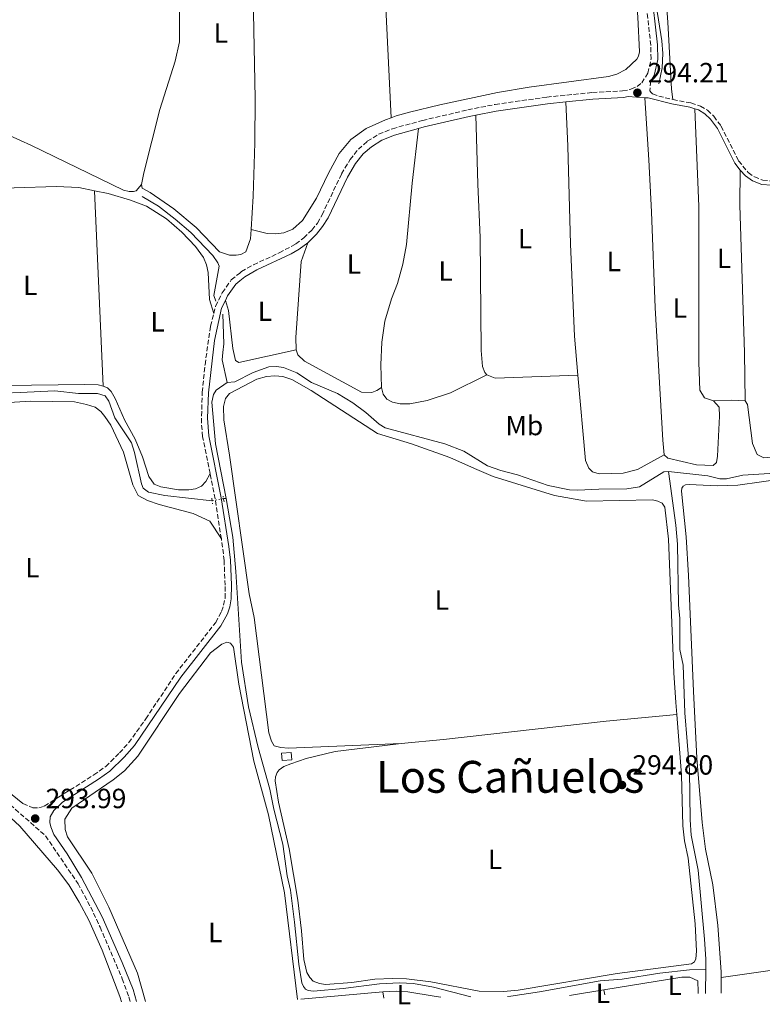
# Model space of a CAD drawing. Units: metres. Extents: x 597702 to 601179, y 4694417 to 4696778.
# Drawn here: x 600293 to 600561, y 4694453 to 4694808 of the extents above; entities that cross this region are included whole.
import ezdxf
from ezdxf.enums import TextEntityAlignment as Align

# ---------------------------------------------------------------- set-up
doc = ezdxf.new("R2010")
doc.units = ezdxf.units.M
doc.header["$MEASUREMENT"] = 0
for name, pattern in [('DGN Style 2', [1.7399219301090239, 1.043953158065414, -0.6959687720436097]), ('DGN Style 3', [2.435890702152634, 1.739921930109024, -0.6959687720436097]), ('DGN Style 5', [1.217945351076317, 0.5219765790327072, -0.6959687720436097])]:
    doc.linetypes.add(name, pattern=pattern)
for name, color, linetype, lineweight in [('Acequia sin especificar', 4, 'Continuous', 0), ('Acequia sin especificar no vista', 4, 'DGN Style 5', 0), ('Camino', 7, 'DGN Style 3', 0), ('Caseta-cabaña', 1, 'Continuous', 0), ('Charca', 142, 'Continuous', 0), ('Cota de punto acotado terreno', 7, 'Continuous', 0), ('Etiqueta de uso rústico', 92, 'Continuous', 0), ('Línea de cambio de uso (parcela vista)', 92, 'Continuous', 0), ('Margen derecho', 7, 'Continuous', 0), ('Pontón-alcantarilla (pasos de agua)', 1, 'DGN Style 2', 0), ('Punto acotado terreno (símbolo)', 7, 'Continuous', 0), ('Texto de Área (paraje) menor', 7, 'Continuous', 0)]:
    doc.layers.add(name, color=color, linetype=linetype, lineweight=lineweight)
doc.styles.add('Style-Arial', font='arial.ttf')

# ---------------------------------------------------------------- blocks, each defined once
blk = doc.blocks.new('5PATER')
at = {"layer": 'Charca', "linetype": 'Continuous', "lineweight": 0}
h = blk.add_hatch(color=51, dxfattribs=at)
edge = h.paths.add_edge_path()
edge.add_ellipse((0, 0), major_axis=(-0.1095731443231308, -0.1110710700762829), ratio=0.9994222409660317, start_angle=0, end_angle=360)

msp = doc.modelspace()

# ---------------------------------------------------------------- linework, layer by layer
at = {"layer": 'Acequia sin especificar', "color": 4, "linetype": 'Continuous', "lineweight": 0, "flags": 128}
for points, elevation in [([(600337.1699999999, 4694744.470000001), (600343.0499999998, 4694741.02), (600349.04, 4694736.350000001), (600354.7000000002, 4694731.529999999), (600362.7199999997, 4694723.16), (600364.4500000002, 4694720.58), (600364.9000000004, 4694719.369999999), (600363.04, 4694708.730000001), (600363.7100000001, 4694706.75)], 293.5200000000041), ([(600527.1600000003, 4694645.25), (600541.29, 4694643.67), (600545.6299999999, 4694642.57), (600548.0199999996, 4694642.619999999), (600553.9299999997, 4694643.869999999), (600565.4500000002, 4694644.59), (600571.3799999999, 4694645.619999999), (600577.9500000002, 4694647.210000001), (600583.6900000004, 4694647.460000001), (600587.7300000006, 4694647.199999999), (600599.6600000003, 4694645.100000001), (600605.8499999996, 4694642.810000001), (600614.2699999996, 4694640.84), (600617.9500000002, 4694640.380000001), (600620.1399999997, 4694640.49), (600628.9800000006, 4694644.230000001)], 294.3200000000069), ([(600527.1600000003, 4694645.25), (600529.79, 4694625.859999999), (600530.3200000003, 4694618.980000001), (600530.79, 4694597.08), (600531.1600000003, 4694592.189999999), (600531.2000000002, 4694580.939999999), (600532.4600000001, 4694575.279999999), (600532.9800000006, 4694558.130000001), (600534.7199999997, 4694537.369999999), (600534.9299999997, 4694519.42), (600535.2599999999, 4694513.869999999), (600537.79, 4694501.27), (600540.0700000003, 4694476.4), (600540.5899999999, 4694469.17), (600540.5599999996, 4694465.529999999)], 294.3200000000069), ([(600366.5199999996, 4694635.439999999), (600367.5099999999, 4694635.51)], 294.5800000000018), ([(600540.5599999996, 4694465.529999999), (600540.4900000002, 4694456.720000001)], 294.320000000007)]:
    msp.add_lwpolyline(points, dxfattribs=dict(at, elevation=elevation))
at = {"layer": 'Acequia sin especificar', "color": 4, "linetype": 'Continuous', "lineweight": 0}
for points in [[(600522.7199999997, 4694813.600000001, 293.6900000000023), (600524.7000000002, 4694800.680000001, 293.6900000000023), (600525.0199999996, 4694796.100000001, 293.6900000000023), (600524.8600000005, 4694790.960000001, 293.6900000000023), (600523.6100000005, 4694785.140000001, 293.6900000000023)], [(600366.2199999997, 4694702.029999999, 294.320000000007), (600366.5899999999, 4694691.33, 294.320000000007), (600366.2400000002, 4694688.140000001, 293.6600000000035), (600366.0199999996, 4694685.560000001, 293.6600000000035), (600367.8300000001, 4694677.33, 294.320000000007)], [(600367.8300000001, 4694677.33, 294.320000000007), (600370.5499999998, 4694677.609999999, 294.320000000007), (600377.2300000006, 4694680.960000001, 294.6499999999942), (600382.8499999996, 4694682.960000001, 294.6499999999942), (600385.6900000004, 4694683.09, 294.6499999999942), (600388.1299999999, 4694682.75, 294.6499999999942), (600393.0099999999, 4694680.789999999, 294.6499999999942), (600398.29, 4694677.41, 294.6499999999942), (600407.6600000003, 4694673.390000001, 294.6499999999942), (600413.2300000006, 4694670.050000001, 294.6499999999942), (600417.9000000004, 4694666.51, 294.6499999999942), (600422.6900000004, 4694662.310000001, 294.6499999999942), (600424.8799999999, 4694661.029999999, 294.320000000007), (600446.4199999999, 4694655.24, 294.320000000007), (600453.2300000006, 4694652.57, 294.320000000007), (600461.8099999996, 4694647.230000001, 294.320000000007), (600466.6100000005, 4694645.52, 294.320000000007), (600472.6600000003, 4694644.07, 294.320000000007), (600483.6799999997, 4694640.16, 294.320000000007), (600491.3700000001, 4694638.640000001, 294.6499999999942), (600494.3799999999, 4694638.430000001, 294.6499999999942), (600502.04, 4694638.869999999, 294.6499999999942), (600512.1200000001, 4694638.949999999, 294.6499999999942), (600516.6799999997, 4694639.619999999, 294.320000000007), (600525.4900000002, 4694645.09, 294.320000000007), (600527.1600000003, 4694645.25, 294.320000000007)], [(600367.8300000001, 4694677.33, 294.320000000007), (600363.9199999999, 4694674.57, 294.320000000007), (600362.9199999999, 4694673, 294.320000000007), (600362.3200000003, 4694670.310000001, 294.320000000007), (600363.6799999997, 4694655.26, 294.320000000007), (600367.5099999999, 4694635.51, 294.5800000000018)], [(600270.4299999997, 4694672.77, 294.0500000000029), (600293.1699999999, 4694673.76, 294.0500000000029), (600305.6100000005, 4694674.33, 294.5800000000018), (600314.1600000003, 4694673.369999999, 294.5800000000018), (600321.0199999996, 4694673.33, 294.5800000000018), (600323.7800000003, 4694672.58, 294.5800000000018), (600325.1799999997, 4694670.66, 294.5800000000018), (600327.3200000003, 4694664.619999999, 294.5800000000018), (600333.2999999998, 4694655.560000001, 294.5800000000018), (600334.3899999997, 4694652.07, 294.5800000000018), (600336.9000000004, 4694640.720000001, 294.5800000000018), (600337.5300000003, 4694639.16, 294.5800000000018), (600339.4000000004, 4694637.76, 294.5800000000018), (600345.3099999996, 4694636.539999999, 294.5800000000018), (600362.4299999997, 4694634.619999999, 294.5800000000018)], [(600367.5099999999, 4694635.51, 294.5800000000018), (600369.8399999999, 4694621.539999999, 294.5800000000018), (600371, 4694609.050000001, 294.5800000000018), (600373.0099999999, 4694576.380000001, 294.5800000000018), (600375.4900000002, 4694560.289999999, 294.5800000000018), (600379.04, 4694545.560000001, 294.5800000000018), (600383.2300000006, 4694530.51, 294.5800000000018), (600384.6900000004, 4694523.24, 294.5800000000018), (600387.9500000002, 4694510.630000001, 294.5800000000018), (600389.5099999999, 4694499.230000001, 294.5800000000018), (600390.6399999997, 4694494.09, 294.5800000000018), (600392.1399999997, 4694482.52, 294.5800000000018), (600393.7000000002, 4694467.279999999, 294.5800000000018), (600394.7699999996, 4694460.59, 294.8999999999942), (600395.3499999996, 4694459.279999999, 294.8999999999942), (600396.1100000005, 4694458.350000001, 294.8999999999942), (600397.0800000001, 4694457.83, 294.8999999999942), (600398.9600000001, 4694457.550000001, 294.8999999999942), (600409.7300000006, 4694458.529999999, 294.8999999999942), (600422.8200000003, 4694460.220000001, 294.8999999999942), (600430.0899999999, 4694460.59, 294.8999999999942), (600435.0999999996, 4694460.289999999, 294.8999999999942), (600442.2599999999, 4694458.99, 294.8999999999942), (600455.7800000003, 4694455.52, 294.8999999999942)], [(600469.0300000003, 4694455.699999999, 294.6199999999953), (600470.1799999997, 4694455.779999999, 294.5800000000018), (600480.6100000005, 4694457.32, 294.5800000000018), (600502.5, 4694461.25, 294.5800000000018), (600510.3700000001, 4694461.880000001, 294.5800000000018), (600523.9900000002, 4694464.060000001, 294.5800000000018), (600534.75, 4694465.26, 294.5800000000018), (600540.5599999996, 4694465.529999999, 294.320000000007)]]:
    msp.add_polyline3d(points, dxfattribs=at)
at = {"layer": 'Acequia sin especificar no vista', "color": 4, "linetype": 'DGN Style 5', "lineweight": 0, "elevation": 294.5800000000018, "flags": 128}
msp.add_lwpolyline([(600362.4299999997, 4694634.619999999), (600366.5199999996, 4694635.439999999)], dxfattribs=at)
at = {"layer": 'Camino', "color": 7, "linetype": 'DGN Style 3', "lineweight": 0, "extrusion": (0.3799481582481581, 0.06653985400753368, 0.9226114268057212), "elevation": 540759.5183531723, "flags": 128}
msp.add_lwpolyline([(4520678.339095623, -1292652.699418732), (4520692.94263206, -1292652.984591798), (4520702.243319685, -1292652.725343556)], dxfattribs=at)
at = {"layer": 'Camino', "color": 7, "linetype": 'DGN Style 3', "lineweight": 0}
for points in [[(600363.0100000021, 4694702.309999999, 294.5800000000018), (600363.6600000003, 4694704.88, 294.4700000000013), (600366.0599999987, 4694709.77, 294.4700000000013), (600369.3299999987, 4694714.390000002, 294.4700000000013), (600372.3700000008, 4694716.890000001, 294.4700000000013), (600372.9699999976, 4694717.38, 294.4700000000013), (600377.3099999983, 4694719.850000002, 294.729999999996), (600386.6499999992, 4694724.149999999, 294.5099999999948), (600392.5700000002, 4694727.380000001, 294.4700000000013), (600395.4800000003, 4694729.530000003, 294.4700000000013), (600398.3999999972, 4694732.410000003, 294.4700000000013), (600400.4499999991, 4694734.940000002, 294.2100000000065), (600402.0699999996, 4694737.850000002, 294.2100000000065), (600409.1000000016, 4694752.66, 294.2100000000065), (600412.1799999994, 4694757.840000002, 294.2100000000065), (600415.1900000002, 4694761.559999999, 294.2100000000065), (600418.4200000024, 4694764.440000002, 294.2100000000065), (600422.5100000004, 4694766.970000001, 294.2100000000065), (600427.469999998, 4694768.989999998, 294.2100000000065), (600438.2999999997, 4694771.960000001, 294.2100000000065), (600454.659999999, 4694775.780000002, 294.2100000000065), (600464.5699999998, 4694777.75, 294.0299999999989), (600483.199999998, 4694780.399999999, 293.8800000000047), (600499.6800000002, 4694782.039999999, 293.8800000000047), (600510.5699999998, 4694782.649999999, 294.2100000000065), (600513.5899999995, 4694783.210000001, 294.2100000000065), (600515.8000000002, 4694784.239999999, 294.2100000000065), (600517.4499999997, 4694785.590000001, 294.2100000000065), (600519.6999999983, 4694789.090000002, 294.2100000000065), (600520.829999997, 4694794.199999999, 294.2100000000065), (600520.7399999977, 4694799.120000001, 294.2100000000065), (600518.4699999989, 4694819.370000001, 294.2100000000065)], [(600520.6900000006, 4694786.160000001, 294.2100000000065), (600520.4400000004, 4694782.699999999, 294.070000000007), (600520.8099999991, 4694782.050000001, 294.070000000007), (600521.3500000001, 4694781.620000001, 294.070000000007), (600523.5799999986, 4694780.780000002, 294.070000000007), (600528.6900000004, 4694779.520000001, 293.8800000000047)], [(600528.6900000004, 4694779.520000001, 293.8800000000047), (600535.2199999995, 4694778.300000003, 293.8800000000047), (600538.6499999982, 4694777.180000001, 293.8800000000047), (600541.2099999997, 4694775.649999999, 293.8800000000047), (600543.4699999972, 4694773.460000001, 293.8800000000047), (600546.089999999, 4694769.930000001, 293.8800000000047), (600552.4499999982, 4694757.399999999, 293.8800000000047), (600555.9299999983, 4694753.13, 293.8800000000047), (600558.1700000003, 4694751.600000003, 293.8800000000047), (600561.170000002, 4694750.410000003, 293.8800000000047), (600566.1599999988, 4694749.899999999, 293.8800000000047), (600582.6499999977, 4694751.620000001, 294.199999999997), (600588.0599999991, 4694751.530000002, 294.2100000000065), (600591.4699999979, 4694750.81, 294.2100000000065), (600594.7199999976, 4694749.280000003, 293.8800000000047), (600597.0199999999, 4694746.9, 293.8800000000047), (600598.399999999, 4694744.63, 293.8800000000047), (600599.6399999995, 4694740.510000002, 293.8800000000047), (600600.6000000007, 4694735.61, 293.8800000000047), (600601.8099999977, 4694726.84, 293.8800000000047), (600603.8299999983, 4694720.239999999, 294.2100000000065)], [(600361.6399999997, 4694644.450000001, 295.1000000000059), (600358.9599999997, 4694657.79, 295.2599999999948), (600358.5599999975, 4694662.770000001, 295.270000000004), (600358.8500000002, 4694673.840000001, 295), (600359.8400000003, 4694683.79, 295), (600361.8699999999, 4694697.750000001, 294.7799999999988), (600363.0100000021, 4694702.309999999, 294.5800000000018)], [(600294.1200000016, 4694525.300000002, 293.9900000000052), (600297.6700000011, 4694523.780000002, 294.2100000000065), (600299.8399999992, 4694523.780000002, 294.2100000000065), (600301.8299999984, 4694524.41, 294.2100000000065), (600306.9999999985, 4694527.63, 294.4700000000013), (600319.6799999987, 4694535.640000002, 294.4600000000065), (600324.0399999995, 4694538.710000001, 294.6199999999953), (600328.9600000014, 4694543.600000001, 295.2299999999959), (600332.3099999975, 4694547.31, 295.070000000007), (600338.480000001, 4694555.88, 295.0299999999989), (600349.2999999992, 4694572.27, 295), (600363.6900000017, 4694590.730000001, 295), (600365.8500000008, 4694594.690000001, 295), (600366.5700000006, 4694596.940000002, 295), (600367.0699999989, 4694599.49, 295), (600367.089999999, 4694604.13, 295), (600366.7299999992, 4694613.030000003, 295), (600366.2100000007, 4694617.870000003, 295.1300000000046), (600365.7399999968, 4694620.899999999, 295.1100000000005)], [(600229.089999999, 4694604.539999999, 294.25), (600237.5799999982, 4694592.530000002, 294.25), (600245.35, 4694583.16, 294.25), (600251.5899999985, 4694576.220000001, 294.25), (600254.2699999983, 4694572.760000002, 293.9900000000052), (600266.4099999998, 4694554.530000002, 293.9900000000052), (600286.0399999992, 4694528.470000001, 293.9900000000052), (600289.5199999993, 4694524.870000001, 293.9900000000052), (600302.3099999991, 4694513.660000001, 293.9900000000052), (600313.9999999991, 4694496.38, 293.8500000000058), (600318.57, 4694487.930000001, 293.7299999999959), (600321.9499999996, 4694480.719999999, 293.7299999999959), (600329.9899999973, 4694462.050000001, 293.7299999999959), (600332.3999999991, 4694455.480000001, 293.7299999999959), (600332.8500000006, 4694453.77, 293.7299999999959)]]:
    msp.add_polyline3d(points, dxfattribs=at)
at = {"layer": 'Caseta-cabaña', "color": 1, "linetype": 'Continuous', "lineweight": 0, "elevation": 296.179999999993, "flags": 128}
msp.add_lwpolyline([(600391.1500000004, 4694541.08), (600387.6399999997, 4694540.84), (600387.4500000002, 4694543.539999999), (600390.9600000001, 4694543.779999999), (600391.1500000004, 4694541.08)], close=True, dxfattribs=at)
msp.add_lwpolyline([(600387.6399999997, 4694540.84), (600387.4500000002, 4694543.539999999), (600390.9600000001, 4694543.779999999), (600391.1500000004, 4694541.08), (600387.6399999997, 4694540.84)], dxfattribs=at)
at = {"layer": 'Línea de cambio de uso (parcela vista)', "color": 92, "linetype": 'Continuous', "lineweight": 0, "flags": 128}
for points, elevation in [([(600336.9199999999, 4694748.83), (600337.7300000006, 4694753.07), (600343.5099999999, 4694775.91), (600349.0300000003, 4694793.359999999), (600350.6200000001, 4694800.350000001), (600350.6399999997, 4694814.67), (600348.5899999999, 4694870.439999999)], 294.1000000000058), ([(600528.6900000004, 4694779.52), (600528.1699999999, 4694783.24), (600526.8899999997, 4694807.480000001), (600523.9800000006, 4694847.42), (600523.4800000006, 4694853.15)], 293.8800000000047), ([(600436.9199999999, 4694769.07), (600434.5700000003, 4694749.369999999), (600432.5700000003, 4694727.220000001), (600431.2800000003, 4694720.109999999), (600429.3499999996, 4694713.130000001), (600427.1100000005, 4694707.57), (600424.7000000002, 4694699.460000001), (600423.6399999997, 4694691.869999999), (600423.2699999996, 4694683.699999999), (600423.5499999998, 4694675.59)], 294.2100000000064), ([(600376.4500000002, 4694732.560000001), (600376.2300000006, 4694729.210000001), (600374.6200000001, 4694724.560000001), (600372.7100000001, 4694723.529999999), (600371.1100000005, 4694723.300000001), (600368.7100000001, 4694723.289999999), (600365.0199999996, 4694724.529999999), (600356.6299999999, 4694733.26), (600348.6100000005, 4694740), (600340.0800000001, 4694745.939999999), (600337.1900000004, 4694747.58), (600336.9199999999, 4694748.83)], 294.1000000000059), ([(600323.0599999996, 4694676.029999999), (600319.9299999997, 4694746.59)], 295.1000000000058), ([(600323.0599999996, 4694676.029999999), (600324.5999999996, 4694675.390000001), (600325.9400000004, 4694674.16), (600327.4699999997, 4694671.550000001), (600330.7699999996, 4694663.83), (600334.6699999999, 4694656.9), (600337.3200000003, 4694650.560000001), (600339.5899999999, 4694643.369999999), (600341.5300000003, 4694640.630000001), (600343.9199999999, 4694639.689999999), (600350.2300000006, 4694638.58), (600353.9900000002, 4694638.58), (600356.4199999999, 4694639), (600358.54, 4694639.949999999), (600360.1299999999, 4694641.630000001), (600361.6399999997, 4694644.449999999)], 295.1000000000059), ([(600554.7400000002, 4694670.680000001), (600549.75, 4694670.949999999), (600543.3099999996, 4694670.680000001)], 294.2100000000065), ([(600620.6100000005, 4694645.77), (600617.5300000003, 4694645.529999999), (600613.2699999996, 4694646.02), (600601.2000000002, 4694648.949999999), (600588.1799999997, 4694651.380000001), (600583.1900000004, 4694651.689999999), (600576.2999999998, 4694651.57), (600561.5, 4694650.109999999), (600559.1600000003, 4694651.33), (600557.3899999997, 4694655.369999999), (600555.6100000005, 4694669.350000001), (600554.7400000002, 4694670.680000001)], 294.2100000000064), ([(600338.3899999997, 4694453.850000001), (600335.5199999996, 4694464.029999999), (600325.1399999997, 4694487.859999999), (600318.9900000002, 4694500.230000001), (600310.2199999997, 4694513.27), (600309.4100000003, 4694515.970000001), (600309.2400000002, 4694519.689999999), (600311.8099999996, 4694523.65), (600326.7400000002, 4694533.84), (600330.7800000003, 4694537.15), (600335.5899999999, 4694542.439999999), (600350.6699999999, 4694565), (600361.8600000005, 4694579.77), (600365.9400000004, 4694582.850000001), (600367.7599999999, 4694583.550000001), (600369.0700000003, 4694583.279999999), (600370.0800000001, 4694581.77), (600372.04, 4694568.369999999), (600377.4800000006, 4694540.630000001), (600382.7999999998, 4694521.220000001), (600388.4699999997, 4694493.029999999), (600393.1699999999, 4694454.619999999)], 295.1000000000059), ([(600278.0700000003, 4694533.02), (600281.1900000004, 4694529.130000001), (600286.6200000001, 4694523.050000001), (600293.0599999996, 4694517.130000001), (600306.6500000004, 4694501.390000001), (600310.6699999999, 4694496.029999999), (600314.4000000004, 4694489.77), (600317.8499999996, 4694483.230000001), (600322.6600000003, 4694472.41), (600329.0899999999, 4694455.689999999), (600329.7100000001, 4694453.720000001)], 292.6699999999982), ([(600546.1399999997, 4694456.800000001), (600546.1100000005, 4694462.460000001)], 294.3300000000018), ([(600394.4400000004, 4694454.640000001), (600423.9600000001, 4694457.359999999)], 295.1000000000058), ([(600423.9600000001, 4694457.359999999), (600424.3799999999, 4694455.07)], 295.1000000000058), ([(600491.4500000002, 4694456.02), (600503.7599999999, 4694458.029999999)], 294.4400000000023)]:
    msp.add_lwpolyline(points, dxfattribs=dict(at, elevation=elevation))
at = {"layer": 'Línea de cambio de uso (parcela vista)', "color": 92, "linetype": 'Continuous', "lineweight": 0, "extrusion": (-0.001531736982574346, -0.003873648896241757, 0.9999913242753883), "elevation": -18811.13427263654, "flags": 128}
msp.add_lwpolyline([(600461.3061612326, 4694642.494323578), (600464.3661576433, 4694641.284314499), (600494.1761992595, 4694642.404322903)], dxfattribs=at)
at = {"layer": 'Línea de cambio de uso (parcela vista)', "color": 92, "linetype": 'Continuous', "lineweight": 0, "extrusion": (-0.003816573281385856, 0.02116463365132156, 0.999768719280011), "elevation": 97358.98969237178, "flags": 128}
msp.add_lwpolyline([(-1424076.446021825, -4512322.214287845), (-1424076.446021824, -4512324.074234081)], dxfattribs=at)
at = {"layer": 'Línea de cambio de uso (parcela vista)', "color": 92, "linetype": 'Continuous', "lineweight": 0}
for points in [[(600376.4900000002, 4694870.67, 294.1000000000058), (600376.5099999999, 4694859.460000001, 294.1000000000058), (600376.79, 4694845.42, 293.570000000007), (600377.0099999999, 4694829.470000001, 294.1000000000058), (600377.8899999997, 4694779.91, 294.1000000000058), (600377.8399999999, 4694763.949999999, 294.1000000000058), (600377.2300000006, 4694744.59, 294.1000000000058), (600376.4500000002, 4694732.560000001, 294.1000000000058)], [(600422.9299999997, 4694869.91, 294.1000000000058), (600422.8899999997, 4694858.850000001, 294.1000000000058), (600423.6100000005, 4694842.66, 293.4400000000023), (600427.0099999999, 4694772.92, 293.4400000000023)], [(600422.9299999997, 4694869.91, 294.1000000000058), (600433.29, 4694869.58, 294.1000000000058), (600452.2800000003, 4694868.4, 294.1000000000058), (600470.6600000003, 4694867.680000001, 294.1000000000058), (600500.3300000001, 4694867.439999999, 294.1000000000058), (600502.9199999999, 4694867.140000001, 294.1000000000058), (600506.0899999999, 4694865.710000001, 294.1000000000058), (600509.7300000006, 4694862.230000001, 294.1000000000058), (600511.5999999996, 4694858.189999999, 294.1000000000058), (600512.5300000003, 4694854.130000001, 294.1000000000058), (600516.0999999996, 4694809.24, 294.1000000000058), (600516.5999999996, 4694796.77, 294.1000000000058), (600516.2599999999, 4694795.220000001, 294.1000000000058), (600515.6699999999, 4694794.050000001, 294.1000000000058), (600511.7000000002, 4694790.34, 294.1000000000058), (600508.4299999997, 4694788.720000001, 294.1000000000058), (600505.4199999999, 4694787.83, 294.1000000000058), (600476.8099999996, 4694783.99, 294.1000000000058), (600465.3600000005, 4694782.02, 294.1000000000058), (600444.54, 4694777.57, 294.1000000000058), (600433.6299999999, 4694774.91, 294.1000000000058), (600428.8499999996, 4694773.59, 293.4400000000023), (600427.0099999999, 4694772.92, 293.4400000000023)], [(600518.5899999999, 4694780.199999999, 294.2100000000065), (600519.9800000006, 4694757.710000001, 293.5500000000029), (600521.0199999996, 4694738.92, 293.5500000000029), (600522.3300000001, 4694704.34, 293.5500000000029), (600525.0499999998, 4694656.59, 293.5500000000029), (600525.5800000001, 4694651.220000001, 293.5500000000029)], [(600494.4299999997, 4694680.050000001, 294.2100000000065), (600493.1600000003, 4694694.08, 294.2100000000065), (600491.7699999996, 4694727.279999999, 294.2100000000065), (600490.8099999996, 4694762.720000001, 294.2100000000065), (600490.0599999996, 4694778.65, 293.8800000000047)], [(600543.3099999996, 4694670.680000001, 294.2100000000065), (600540.0700000003, 4694671.859999999, 294.2100000000065), (600538.3799999999, 4694674.539999999, 294.2100000000065), (600538.0800000001, 4694684.539999999, 294.2100000000065), (600538.0999999996, 4694740.850000001, 294.2400000000052), (600536.6399999997, 4694776.199999999, 293.8800000000047)], [(600287.3099999996, 4694771.980000001, 294.2599999999948), (600288.8700000001, 4694767.189999999, 293.9900000000052), (600289.4900000002, 4694766.359999999, 293.9900000000052), (600296.9400000004, 4694763.100000001, 293.7299999999959), (600330.4199999999, 4694746.859999999, 293.7299999999959), (600332.5, 4694746.27, 293.7299999999959), (600334.04, 4694746.27, 293.7299999999959), (600334.9800000006, 4694746.560000001, 293.7299999999959), (600336.9199999999, 4694748.83, 294.1000000000058)], [(600427.0099999999, 4694772.92, 293.4400000000023), (600424.9500000002, 4694772.180000001, 293.4400000000023), (600418.0499999998, 4694769.060000001, 293.4400000000023), (600412.4299999997, 4694765.09, 293.4400000000023), (600408.2000000002, 4694760.01, 293.4400000000023), (600404.3899999997, 4694752.92, 293.4400000000023), (600400.0700000003, 4694743.92, 294.1000000000058), (600395.0199999996, 4694735.9, 294.1000000000058), (600391.5, 4694732.720000001, 294.1000000000058), (600388.3099999996, 4694731.430000001, 294.1000000000058), (600385.3399999999, 4694731, 294.1000000000058), (600382.2400000002, 4694731.100000001, 294.1000000000058), (600376.4500000002, 4694732.560000001, 294.1000000000058)], [(600457.6399999997, 4694773.91, 294.1600000000035), (600458.2999999998, 4694749.01, 293.5), (600459.1699999999, 4694729.67, 294.1600000000035), (600459.5199999996, 4694688.9, 294.1600000000035), (600460.0199999996, 4694683.109999999, 294.1600000000035), (600460.7800000003, 4694680.99, 294.1600000000035), (600461.5599999996, 4694680.140000001, 294.1600000000035)], [(600552.9400000004, 4694754.02, 293.8800000000047), (600552.8200000003, 4694741.359999999, 293.8800000000047), (600554.5099999999, 4694688.15, 293.8800000000047), (600554.7400000002, 4694670.680000001, 294.2100000000065)], [(600319.9299999997, 4694746.59, 295.1000000000058), (600314.25, 4694747.77, 295.1000000000058), (600306.2199999997, 4694748.119999999, 295.1000000000058), (600275.5899999999, 4694747.119999999, 295.1000000000058), (600270.3399999999, 4694746.480000001, 295.1000000000058), (600267.04, 4694745.460000001, 295.1000000000058), (600265.1399999997, 4694744.230000001, 295.1000000000058), (600263.3799999999, 4694742.52, 295.1000000000058), (600261.3099999996, 4694739.980000001, 295.1000000000058), (600259.7599999999, 4694737.09, 295.1000000000058), (600258.3700000001, 4694733.4, 295.1000000000058), (600257.3799999999, 4694727.539999999, 295.1000000000058), (600258.0999999996, 4694720.52, 295.1000000000058), (600259.4199999999, 4694715.24, 295.1000000000058), (600266.1299999999, 4694692.109999999, 295.1000000000058), (600268.3300000001, 4694682.25, 295.1000000000058), (600269.3200000003, 4694679.41, 295.1000000000058), (600270.4000000004, 4694677.65, 295.1000000000058), (600271.75, 4694676.74, 295.1000000000058), (600274.3499999996, 4694676.180000001, 294.570000000007), (600297.2199999997, 4694676.359999999, 294.570000000007), (600316.4400000004, 4694676.66, 295.1000000000058), (600321.25, 4694676.460000001, 295.1000000000058), (600323.0599999996, 4694676.029999999, 295.1000000000058)], [(600319.9299999997, 4694746.59, 295.1000000000058), (600324.9199999999, 4694745.560000001, 295.1000000000058), (600332.8899999997, 4694743.24, 295.1000000000058), (600338.7599999999, 4694740.980000001, 295.1000000000058), (600345.9800000006, 4694736.390000001, 295.1000000000058), (600351.4400000004, 4694731.619999999, 295.1000000000058), (600356.4000000004, 4694726.439999999, 295.1000000000058), (600359.2699999996, 4694722.49, 295.1000000000058), (600360.4199999999, 4694719.859999999, 295.1000000000058), (600360.9500000002, 4694717.060000001, 295.1000000000058), (600361.4100000003, 4694707.279999999, 295.1000000000058), (600363.0099999999, 4694702.310000001, 294.5800000000018)], [(600392.7599999999, 4694689.180000001, 294.3399999999965), (600392.6600000003, 4694693.600000001, 294.3399999999965), (600394.5300000003, 4694721.039999999, 294.3399999999965), (600396.9400000004, 4694727.82, 294.4700000000012)], [(600367.1900000004, 4694706.970000001, 294.4700000000012), (600368.3399999999, 4694703.300000001, 294.4700000000012), (600369.8799999999, 4694689.57, 294.4700000000012), (600370.7999999998, 4694685.300000001, 294.4700000000012), (600372.0099999999, 4694684.630000001, 294.4700000000012), (600392.7599999999, 4694689.180000001, 294.3399999999965)], [(600423.5499999998, 4694675.59, 294.2100000000065), (600421.9000000004, 4694674.430000001, 294.3399999999965), (600420.0800000001, 4694673.800000001, 294.3399999999965), (600416.3300000001, 4694673.869999999, 294.3399999999965), (600395.7400000002, 4694685.050000001, 294.3399999999965), (600393.3899999997, 4694687.310000001, 294.3399999999965), (600392.7599999999, 4694689.180000001, 294.3399999999965)], [(600430.6399999997, 4694546.960000001, 295.0099999999948), (600389.9500000002, 4694545.369999999, 295.0099999999948), (600387.1699999999, 4694545.529999999, 295.0099999999948), (600384.8300000001, 4694546.15, 295.0099999999948), (600383.79, 4694547.789999999, 295.0099999999948), (600382.9100000003, 4694550.9, 295.0099999999948), (600377.6399999997, 4694592.51, 295.0099999999948), (600375.7800000003, 4694601.01, 295.0099999999948), (600368.6399999997, 4694651.100000001, 295.0099999999948), (600366.6900000004, 4694663.91, 294.3500000000058), (600366.4800000006, 4694668.689999999, 294.3500000000058), (600367.2599999999, 4694671.600000001, 294.3500000000058), (600368.6900000004, 4694673.350000001, 294.3500000000058), (600378.5899999999, 4694678.51, 294.3500000000058), (600382.0800000001, 4694679.560000001, 294.3500000000058), (600385.04, 4694679.76, 294.3500000000058), (600387.9199999999, 4694679.49, 294.3500000000058), (600391.2100000001, 4694678.449999999, 294.3500000000058), (600398.2100000001, 4694674.42, 294.3500000000058), (600422.0899999999, 4694658.9, 294.3500000000058), (600434.4000000004, 4694655.230000001, 294.8600000000006), (600448.1799999997, 4694650.279999999, 294.8600000000006), (600457.0999999996, 4694646.24, 294.8600000000006), (600463.8899999997, 4694643.380000001, 294.2100000000065), (600485.9900000002, 4694636.5, 294.2100000000065), (600497.4800000006, 4694634.560000001, 294.2100000000065), (600521.3899999997, 4694635.02, 294.2100000000065), (600523.29, 4694634.550000001, 294.2100000000065), (600524.7800000003, 4694633.76, 294.2100000000065), (600525.7699999996, 4694632.34, 294.2100000000065), (600527.1200000001, 4694620.730000001, 294.2100000000065), (600529.0999999996, 4694572.560000001, 294.2100000000065), (600529.75, 4694561.77, 294.8600000000006), (600530.0899999999, 4694557.52, 294.8399999999965)], [(600423.5499999998, 4694675.59, 294.2100000000065), (600424.1600000003, 4694673.140000001, 294.2100000000065), (600425.4900000002, 4694671.279999999, 294.2100000000065), (600427.4500000002, 4694670.289999999, 294.2100000000065), (600430.2999999998, 4694669.699999999, 294.2100000000065), (600433.7300000006, 4694669.640000001, 294.2100000000065), (600440.0499999998, 4694670.810000001, 294.2100000000065), (600448.4000000004, 4694673.66, 294.2100000000065), (600461.5599999996, 4694680.140000001, 294.1600000000035)], [(600525.5800000001, 4694651.220000001, 293.5500000000029), (600515.9000000004, 4694645.880000001, 293.5500000000029), (600510.7999999998, 4694644.600000001, 293.5500000000029), (600502.0800000001, 4694644.430000001, 293.5500000000029), (600499.6600000003, 4694645.140000001, 293.5500000000029), (600498.3600000005, 4694646.41, 294.2100000000065), (600497.2199999997, 4694649.130000001, 294.2100000000065), (600494.4299999997, 4694680.050000001, 294.2100000000065)], [(600217.1900000004, 4694629.67, 294.5), (600221.8799999999, 4694637.279999999, 294.5), (600229.0800000001, 4694647.01, 295.0299999999988), (600233.2400000002, 4694651.689999999, 295.3099999999977), (600240.1600000003, 4694657.119999999, 295.3099999999977), (600247.8600000005, 4694661.869999999, 295.3099999999977), (600254.5099999999, 4694664.539999999, 295.3099999999977), (600266.2699999996, 4694668, 295.3099999999977), (600277.3300000001, 4694669.460000001, 295.3099999999977), (600296.8700000001, 4694670.67, 295.3099999999977), (600312.7400000002, 4694670.390000001, 295.3099999999977), (600317.0999999996, 4694669.439999999, 295.3099999999977), (600320.25, 4694668.42, 295.3099999999977), (600322.2100000001, 4694666.930000001, 295.3099999999977), (600323.7199999997, 4694665.08, 295.3099999999977), (600325.8300000001, 4694661.980000001, 294.7799999999988), (600330.4299999997, 4694652.16, 295.3099999999977), (600333.7400000002, 4694640.449999999, 295.3099999999977), (600335.7699999996, 4694636.57, 295.3099999999977), (600339.0499999998, 4694634.720000001, 295.3099999999977), (600343.3499999996, 4694633.300000001, 295.3099999999977), (600355.5899999999, 4694630.02, 294.7799999999988), (600361.5700000003, 4694627.27, 294.7799999999988), (600365.7400000002, 4694620.9, 295.1100000000006)], [(600525.5800000001, 4694651.220000001, 293.5500000000029), (600526.9100000003, 4694650.050000001, 293.5500000000029), (600537.2199999997, 4694647.640000001, 294.2100000000065), (600543.29, 4694647.439999999, 294.2100000000065), (600544.4000000004, 4694648.460000001, 294.2100000000065), (600544.8200000003, 4694650.699999999, 294.2100000000065), (600545.5599999996, 4694665.24, 294.2100000000065), (600545.4500000002, 4694668.460000001, 294.2100000000065), (600543.3099999996, 4694670.680000001, 294.2100000000065)], [(600546.1100000005, 4694462.460000001, 294.3300000000018), (600546.0999999996, 4694464.57, 294.3300000000018), (600544.8799999999, 4694481.300000001, 294.9900000000052), (600543.0800000001, 4694495.970000001, 294.9900000000052), (600540.5099999999, 4694508.869999999, 294.9900000000052), (600539.2199999997, 4694518.49, 294.9900000000052), (600537.3300000001, 4694541.710000001, 294.9900000000052), (600536.1200000001, 4694565.850000001, 295.0599999999977), (600534.2999999998, 4694607.699999999, 295.0599999999977), (600533.5599999996, 4694621.59, 294.7299999999959), (600531.8300000001, 4694638.130000001, 294.7299999999959), (600531.9299999997, 4694639.220000001, 294.7299999999959), (600532.4500000002, 4694639.930000001, 294.7299999999959), (600533.2400000002, 4694640.4, 294.7299999999959), (600534.5800000001, 4694640.58, 294.7299999999959), (600544.6699999999, 4694640.100000001, 294.7299999999959), (600552.1299999999, 4694640.32, 294.7299999999959), (600577.7300000006, 4694643.930000001, 294.7299999999959)], [(600530.0899999999, 4694557.52, 294.8399999999965), (600531.8600000005, 4694535.66, 294.7299999999959), (600532.2999999998, 4694517.230000001, 294.7299999999959), (600532.8700000001, 4694511.83, 294.7299999999959), (600534.2000000002, 4694505.57, 294.7299999999959), (600536.7400000002, 4694481.890000001, 294.7299999999959), (600537.2300000006, 4694471.960000001, 294.3500000000058), (600537.0099999999, 4694469.300000001, 294.3500000000058), (600536.4800000006, 4694468.199999999, 294.3500000000058), (600535.3799999999, 4694467.460000001, 294.3500000000058), (600508.6100000005, 4694463.949999999, 294.3500000000058), (600472.9000000004, 4694457.92, 294.679999999993), (600467.5300000003, 4694457.41, 294.679999999993), (600458.7800000003, 4694457.630000001, 294.679999999993), (600441.3300000001, 4694461, 294.679999999993), (600432.5800000001, 4694462.02, 294.679999999993), (600427.4600000001, 4694462.199999999, 294.679999999993), (600421.0899999999, 4694461.930000001, 294.679999999993), (600412.79, 4694460.730000001, 294.679999999993), (600403.3399999999, 4694459.970000001, 294.679999999993), (600401.1399999997, 4694460.359999999, 294.679999999993), (600398.9100000003, 4694461.230000001, 294.679999999993), (600397.6900000004, 4694462.470000001, 294.679999999993), (600396.6399999997, 4694464.27, 294.679999999993), (600395.54, 4694468.960000001, 294.679999999993), (600394.6100000005, 4694479.369999999, 295.0099999999948), (600393.3600000005, 4694490.460000001, 295.0099999999948), (600390.1699999999, 4694508.91, 295.0099999999948), (600386.3300000001, 4694525.859999999, 295.0099999999948), (600385.1900000004, 4694533.51, 295.0099999999948), (600385.2599999999, 4694535, 295.0099999999948), (600385.8600000005, 4694536.49, 295.0099999999948), (600386.6299999999, 4694537.550000001, 295.0099999999948), (600388.3300000001, 4694538.66, 295.0099999999948), (600390.7699999996, 4694539.689999999, 295.0099999999948), (600396.3200000003, 4694541.640000001, 295.0099999999948), (600406.8300000001, 4694544.09, 295.0099999999948), (600428.7599999999, 4694546.77, 295.0099999999948), (600430.6399999997, 4694546.960000001, 295.0099999999948)], [(600430.6399999997, 4694546.960000001, 295.0099999999948), (600445.9600000001, 4694548.439999999, 295.0099999999948), (600504.6799999997, 4694555.09, 294.679999999993), (600530.0899999999, 4694557.52, 294.8399999999965)], [(600546.1100000005, 4694462.460000001, 294.3300000000018), (600570.5, 4694466.029999999, 294.3300000000018), (600636.7300000006, 4694477.600000001, 294.6600000000035), (600653.0800000001, 4694480.230000001, 294.3300000000018), (600678.1399999997, 4694484.449999999, 294.3999999999942)], [(600503.7599999999, 4694458.029999999, 294.4400000000023), (600531.8799999999, 4694462.609999999, 294.4400000000023), (600534.7999999998, 4694462.640000001, 294.4400000000023), (600537.7100000001, 4694461.350000001, 294.070000000007), (600537.8600000005, 4694457.16, 294.070000000007), (600537.8899999997, 4694456.680000001, 294.070000000007)], [(600423.9600000001, 4694457.359999999, 295.1000000000058), (600429.0499999998, 4694457.529999999, 295.1000000000058), (600433.0599999996, 4694457.289999999, 295.1000000000058), (600442.5, 4694455.810000001, 294.4400000000023), (600444.9000000004, 4694455.359999999, 294.4400000000023)]]:
    msp.add_polyline3d(points, dxfattribs=at)
at = {"layer": 'Margen derecho', "color": 7, "linetype": 'Continuous', "lineweight": 0, "extrusion": (-0.01693993571321678, 0.1740252007787995, 0.9845954844868681), "elevation": 807126.8866311759, "flags": 128}
msp.add_lwpolyline([(-1052513.761650965, -4543379.352497167), (-1052507.159583749, -4543379.342242812), (-1052488.480887016, -4543378.494607893), (-1052481.034934978, -4543377.751103856)], dxfattribs=at)
at = {"layer": 'Margen derecho', "color": 7, "linetype": 'Continuous', "lineweight": 0, "elevation": 293.8800000000047, "flags": 128}
msp.add_lwpolyline([(600552.94, 4694754.02), (600551.1200000005, 4694756.600000003), (600544.7600000014, 4694769.109999999), (600542.3000000004, 4694772.430000001), (600540.260000002, 4694774.410000001), (600538, 4694775.760000004), (600536.640000001, 4694776.199999999)], dxfattribs=at)
at = {"layer": 'Margen derecho', "color": 7, "linetype": 'Continuous', "lineweight": 0}
for points in [[(600520.6900000006, 4694786.160000001, 294.2100000000065), (600521.9699999993, 4694788.149999999, 294.2100000000065), (600523.2600000012, 4694793.960000002, 294.2100000000065), (600523.1600000006, 4694799.280000002, 294.2100000000065), (600520.8699999995, 4694819.61, 294.2100000000065), (600518.1900000018, 4694849.140000002, 294.2100000000065), (600516.8299999983, 4694869.670000002, 294.2100000000065), (600515.3299999986, 4694899.930000001, 294.2100000000065), (600512.6000000016, 4694920.520000001, 294.2100000000065), (600509.0799999967, 4694951.250000002, 294.2100000000065), (600507.3400000001, 4694966.140000001, 294.5299999999988), (600504.8299999976, 4694985.750000002, 294.5399999999937), (600502.9099999998, 4695006.470000001, 294.5399999999937), (600502.7100000009, 4695013.280000002, 294.2100000000065), (600502.8799999986, 4695016.88, 294.2100000000065), (600503.5500000013, 4695019.330000003, 294.2100000000065), (600504.8000000007, 4695021.420000004, 294.2100000000065), (600506.5699999989, 4695022.760000002, 294.2100000000065), (600508.2499999997, 4695023.45, 294.2100000000065), (600510.4600000003, 4695023.840000002, 294.2100000000065), (600515.1200000006, 4695023.530000003, 294.2100000000065), (600571.6299999983, 4695012.710000004, 294.2100000000065)], [(600518.5899999996, 4694780.2, 294.2100000000065), (600512.6000000016, 4694780.570000002, 294.2100000000065), (600510.8599999981, 4694780.250000001, 294.2100000000065), (600499.87, 4694779.63, 293.8800000000047), (600490.0599999976, 4694778.649999999, 293.8800000000047)], [(600536.640000001, 4694776.199999999, 293.8800000000047), (600534.8299999982, 4694776.789999999, 293.8800000000047), (600528.3599999996, 4694778.000000001, 293.8800000000047), (600519.7399999986, 4694780.130000001, 294.2100000000065), (600518.5899999996, 4694780.2, 294.2100000000065)], [(600457.6400000007, 4694773.91, 294.1600000000035), (600455.1700000009, 4694773.420000004, 294.2100000000065), (600438.8999999987, 4694769.609999999, 294.2100000000065), (600436.9200000007, 4694769.070000002, 294.2100000000065)], [(600436.9200000007, 4694769.070000002, 294.2100000000065), (600428.2500000005, 4694766.699999999, 294.2100000000065), (600423.6099999979, 4694764.809999999, 294.2100000000065), (600419.8700000006, 4694762.489999998, 294.2100000000065), (600416.9499999993, 4694759.88, 294.2100000000065), (600414.1700000009, 4694756.449999999, 294.2100000000065), (600411.2399999984, 4694751.520000001, 294.2100000000065), (600404.2600000001, 4694736.820000002, 294.2100000000065), (600402.2899999988, 4694733.63, 294.2100000000065), (600400.0599999981, 4694730.899999999, 294.4700000000013), (600396.94, 4694727.82, 294.4700000000013)], [(600602.3500000008, 4694719.79, 294.2100000000065), (600600.2899999977, 4694726.510000004, 293.8800000000047), (600599.0799999986, 4694735.230000001, 293.8800000000047), (600598.1299999986, 4694740.140000001, 293.8800000000047), (600596.9699999986, 4694743.99, 293.8800000000047), (600595.7800000017, 4694745.940000001, 293.8800000000047), (600593.8000000012, 4694748, 293.8800000000047), (600590.9800000006, 4694749.320000002, 294.2100000000065), (600587.879999998, 4694749.980000001, 294.2100000000065), (600583.4600000012, 4694750.100000003, 294.2100000000065), (600567.7800000015, 4694748.38, 293.8800000000047), (600560.8199999989, 4694748.870000003, 293.8800000000047), (600557.4299999982, 4694750.220000001, 293.8800000000047), (600554.9200000003, 4694751.940000003, 293.8800000000047), (600552.94, 4694754.02, 293.8800000000047)], [(600396.94, 4694727.82, 294.4700000000013), (600393.8299999986, 4694725.520000001, 294.4700000000013), (600390.9299999995, 4694723.760000002, 294.4700000000013), (600378.589999999, 4694717.980000001, 294.729999999996), (600374.2500000006, 4694715.520000001, 294.4700000000013), (600372.4200000024, 4694714.020000001, 294.4700000000013), (600370.9899999973, 4694712.840000001, 294.4700000000013), (600367.9999999988, 4694708.620000003, 294.4700000000013), (600367.1900000019, 4694706.969999999, 294.4700000000013)], [(600367.1900000019, 4694706.969999999, 294.4700000000013), (600365.7999999993, 4694704.140000002, 294.4700000000013), (600363.2699999993, 4694692.460000004, 295), (600361.0899999999, 4694673.670000004, 295), (600360.7899999982, 4694664.469999999, 295.2599999999948), (600361.1999999994, 4694658.080000003, 295.2599999999948), (600365.6899999998, 4694635.730000001, 295), (600368.4400000013, 4694618.170000002, 295.1300000000046), (600368.98, 4694613.2, 295), (600369.3399999999, 4694604.170000004, 295), (600369.3199999998, 4694599.260000002, 295), (600368.7499999999, 4694596.38, 295), (600367.9299999995, 4694593.810000001, 295), (600365.5699999991, 4694589.49, 295), (600351.1200000009, 4694570.949999999, 295), (600334.4299999987, 4694546.34, 295.0599999999976), (600330.6000000021, 4694542.050000001, 295.2299999999959), (600325.4999999991, 4694536.980000001, 294.6199999999953), (600321.4099999986, 4694534.090000001, 294.4700000000013), (600308.390000001, 4694525.840000001, 294.4700000000013), (600305.2500000006, 4694522.870000003, 294.2100000000065), (600303.9999999988, 4694520.580000004, 294.2100000000065), (600303.8799999983, 4694518.460000004, 293.9499999999971), (600304.1399999997, 4694516.910000001, 293.9499999999971), (600305.2999999997, 4694514.11, 293.9499999999971), (600310.100000001, 4694507.199999999, 293.9499999999971), (600315.2999999999, 4694498.649999999, 293.8600000000006), (600322.7299999996, 4694484.430000001, 293.7299999999959), (600329.9899999973, 4694467.890000002, 293.7299999999959), (600333.8599999987, 4694458.210000001, 293.7299999999959), (600335.1000000014, 4694453.800000001, 293.7299999999959)], [(600294.1200000016, 4694525.300000002, 293.9900000000052), (600290.2100000001, 4694528.480000001, 293.9900000000052), (600288.2600000009, 4694530.61, 293.9900000000052), (600282.0499999993, 4694538.449999999, 293.9900000000052), (600268.3999999991, 4694557.050000001, 293.9900000000052), (600256.5500000004, 4694574.330000003, 293.9900000000052), (600247.4499999988, 4694584.86, 294.25), (600235.2499999992, 4694600.510000002, 294.25), (600228.5899999985, 4694610.739999999, 294.2899999999935), (600219.9800000007, 4694625.760000003, 294.4900000000053), (600217.1900000012, 4694629.670000002, 294.4999999999999)]]:
    msp.add_polyline3d(points, dxfattribs=at)
at = {"layer": 'Pontón-alcantarilla (pasos de agua)', "color": 1, "linetype": 'DGN Style 2', "lineweight": 0, "flags": 128}
for points, elevation in [([(600362.3499999996, 4694635.529999999), (600362.5199999996, 4694633.529999999)], 295.1499999999942), ([(600366.7000000002, 4694634.210000001), (600366.3899999997, 4694636.310000001)], 294.9400000000023)]:
    msp.add_lwpolyline(points, dxfattribs=dict(at, elevation=elevation))

# ---------------------------------------------------------------- block references
at = {"layer": 'Punto acotado terreno (símbolo)', "color": 7, "linetype": 'Continuous', "lineweight": 0, "xscale": 10, "yscale": 10, "zscale": 10}
for p in [(600515.8999999985, 4694781.980000001, 294.2100000000069), (600510.3399999996, 4694532.020000001, 294.8000000000034), (600298.5499999995, 4694519.899999999, 293.9900000000057)]:
    msp.add_blockref('5PATER', p, dxfattribs=at)

# ---------------------------------------------------------------- texts
at = {"layer": 'Cota de punto acotado terreno', "color": 7, "linetype": 'Continuous', "lineweight": 0, "style": 'Style-Arial'}
for s, p in [('294.21', (600519.6499999992, 4694785.730000001, 294.2100000000065)), ('294.80', (600514.0900000007, 4694535.769999999, 294.8000000000029)), ('293.99', (600302.3000000003, 4694523.649999998, 293.9900000000052))]:
    msp.add_text(s, height=7.000000000000002, dxfattribs=at).set_placement(p)
at = {"layer": 'Etiqueta de uso rústico', "color": 92, "linetype": 'Continuous', "lineweight": 0, "style": 'Style-Arial'}
for s, p in [('L', (600365.5514203805, 4694803.510010001, 294.1000000000058)), ('L', (600475.3414203782, 4694729.310009997, 294.1600000000035)), ('L', (600547.1814203791, 4694722.150009996, 294.0599999999977)), ('L', (600413.58142038, 4694720.110009998, 294.3099999999977)), ('L', (600507.3914203785, 4694721.050009998, 293.8899999999995)), ('L', (600446.6714203797, 4694717.650009998, 294.179999999993)), ('L', (600296.7914203773, 4694712.42001, 294.9100000000035)), ('L', (600531.2414203801, 4694704.240009999, 293.8800000000047)), ('L', (600381.4514203772, 4694703.070009999, 294.4100000000035)), ('L', (600381.4714203818, 4694703.090009999, 294.4100000000035)), ('L', (600342.7314203792, 4694699.260010001, 295.1000000000058)), ('Mb', (600475.0902462425, 4694661.810009997, 294.179999999993)), ('L', (600297.5414203784, 4694610.450009997, 294.7599999999948)), ('L', (600445.3314203809, 4694598.810009996, 294.929999999993)), ('L', (600464.511420381, 4694505.180009999, 294.8399999999965)), ('L', (600363.55142038, 4694478.760009999, 295.1000000000058)), ('L', (600529.3614203781, 4694459.670010001, 294.4799999999959)), ('L', (600431.6014203802, 4694456.330010002, 295.1000000000058)), ('L', (600503.4614203789, 4694456.780010001, 294.4600000000065))]:
    msp.add_text(s, height=7.000000000000002, dxfattribs=at).set_placement(p, align=Align.MIDDLE_CENTER)
at = {"layer": 'Texto de Área (paraje) menor', "color": 7, "linetype": 'Continuous', "lineweight": 0, "style": 'Style-Arial'}
msp.add_text('Los Cañuelos', height=11.5, dxfattribs=at).set_placement((600469.9908483081, 4694534.970009997, 294.9600000000065), align=Align.MIDDLE_CENTER)

doc.saveas('drawing.dxf')
